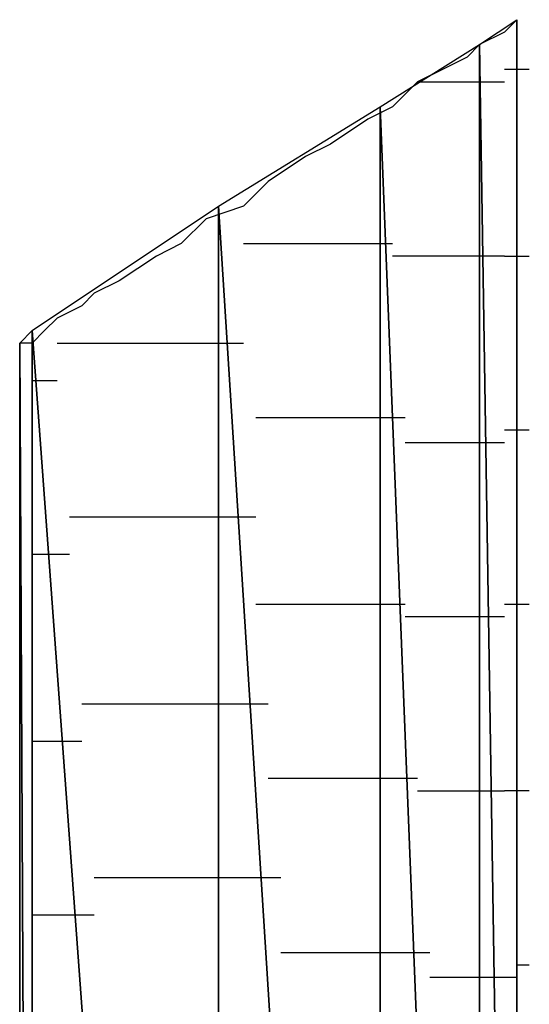
# Model space of a CAD drawing. Units: inches. Extents: x -3.57 to 3.55, y -2.65 to 2.89.
# Drawn here: x -2.45 to -2.42, y -1.94 to -1.89 of the extents above; entities that cross this region are included whole.
import ezdxf

# ---------------------------------------------------------------- set-up
doc = ezdxf.new("R2010")
doc.units = ezdxf.units.IN
doc.header["$MEASUREMENT"] = 0
doc.layers.add('Layer 1', color=7, linetype='Continuous')

msp = doc.modelspace()

# ---------------------------------------------------------------- linework, layer by layer
at = {"layer": 'Layer 1', "lineweight": 25}
for points in [[(-2.42361, -1.890972), (-2.42361, -1.890972), (-2.421528, -1.889583), (-2.421528, -1.889583)], [(-2.421528, -1.889583), (-2.421528, -1.889583), (-2.42222, -1.89028), (-2.42222, -1.89028)], [(-2.421528, -1.889583), (-2.421528, -1.889583), (-2.421528, -2.02361), (-2.421528, -2.02361)], [(-2.421528, -1.89028), (-2.421528, -1.89028), (-2.421528, -1.889583), (-2.421528, -1.889583)], [(-2.421528, -1.889583), (-2.421528, -1.889583), (-2.421528, -1.889583), (-2.421528, -1.889583)], [(-2.42222, -1.89028), (-2.42222, -1.89028), (-2.42361, -1.890972), (-2.42361, -1.890972)], [(-2.421528, -1.892362), (-2.421528, -1.892362), (-2.421528, -1.89028), (-2.421528, -1.89028)], [(-2.429165, -1.894445), (-2.429165, -1.894445), (-2.42361, -1.890972), (-2.42361, -1.890972)], [(-2.42361, -1.890972), (-2.42361, -1.890972), (-2.424307, -1.891669), (-2.424307, -1.891669)], [(-2.42361, -1.890972), (-2.42361, -1.890972), (-2.42361, -2.034028), (-2.42361, -2.034028)], [(-2.42361, -2.034028), (-2.42361, -2.034028), (-2.42361, -1.890972), (-2.42361, -1.890972)], [(-2.42361, -1.890972), (-2.42361, -1.890972), (-2.421528, -2.02361), (-2.421528, -2.02361)], [(-2.421528, -2.02361), (-2.421528, -2.02361), (-2.42361, -1.890972), (-2.42361, -1.890972)], [(-2.424307, -1.891669), (-2.424307, -1.891669), (-2.425693, -1.892362), (-2.425693, -1.892362)], [(-2.425693, -1.892362), (-2.425693, -1.892362), (-2.427083, -1.893055), (-2.427083, -1.893055)], [(-2.420835, -1.892362), (-2.420835, -1.892362), (-2.42222, -1.892362), (-2.42222, -1.892362)], [(-2.421528, -1.895138), (-2.421528, -1.895138), (-2.421528, -1.892362), (-2.421528, -1.892362)], [(-2.427083, -1.893055), (-2.427083, -1.893055), (-2.428472, -1.894445), (-2.428472, -1.894445)], [(-2.427083, -1.893055), (-2.427083, -1.893055), (-2.422917, -1.893055), (-2.422917, -1.893055)], [(-2.422917, -1.893055), (-2.422917, -1.893055), (-2.42222, -1.893055), (-2.42222, -1.893055)], [(-2.438193, -1.9), (-2.438193, -1.9), (-2.429165, -1.894445), (-2.429165, -1.894445)], [(-2.428472, -1.894445), (-2.428472, -1.894445), (-2.429862, -1.895138), (-2.429862, -1.895138)], [(-2.429165, -1.894445), (-2.429165, -1.894445), (-2.429165, -2.042362), (-2.429165, -2.042362)], [(-2.429165, -2.042362), (-2.429165, -2.042362), (-2.429165, -1.894445), (-2.429165, -1.894445)], [(-2.429165, -1.894445), (-2.429165, -1.894445), (-2.42361, -2.034028), (-2.42361, -2.034028)], [(-2.42361, -2.034028), (-2.42361, -2.034028), (-2.429165, -1.894445), (-2.429165, -1.894445)], [(-2.429862, -1.895138), (-2.429862, -1.895138), (-2.431945, -1.896528), (-2.431945, -1.896528)], [(-2.421528, -1.899307), (-2.421528, -1.899307), (-2.421528, -1.895138), (-2.421528, -1.895138)], [(-2.431945, -1.896528), (-2.431945, -1.896528), (-2.433335, -1.897224), (-2.433335, -1.897224)], [(-2.433335, -1.897224), (-2.433335, -1.897224), (-2.435417, -1.89861), (-2.435417, -1.89861)], [(-2.433335, -1.897224), (-2.433335, -1.897224), (-2.433335, -1.897224), (-2.433335, -1.897224)], [(-2.435417, -1.89861), (-2.435417, -1.89861), (-2.436807, -1.9), (-2.436807, -1.9)], [(-2.421528, -1.904169), (-2.421528, -1.904169), (-2.421528, -1.899307), (-2.421528, -1.899307)], [(-2.44861, -1.906945), (-2.44861, -1.906945), (-2.438193, -1.9), (-2.438193, -1.9)], [(-2.436807, -1.9), (-2.436807, -1.9), (-2.43889, -1.900697), (-2.43889, -1.900697)], [(-2.438193, -1.9), (-2.438193, -1.9), (-2.438193, -2.04861), (-2.438193, -2.04861)], [(-2.438193, -2.04861), (-2.438193, -2.04861), (-2.438193, -1.9), (-2.438193, -1.9)], [(-2.438193, -1.9), (-2.438193, -1.9), (-2.429165, -2.042362), (-2.429165, -2.042362)], [(-2.429165, -2.042362), (-2.429165, -2.042362), (-2.438193, -1.9), (-2.438193, -1.9)], [(-2.43889, -1.900697), (-2.43889, -1.900697), (-2.440276, -1.902083), (-2.440276, -1.902083)], [(-2.440276, -1.902083), (-2.440276, -1.902083), (-2.441665, -1.90278), (-2.441665, -1.90278)], [(-2.436807, -1.902083), (-2.436807, -1.902083), (-2.429165, -1.902083), (-2.429165, -1.902083)], [(-2.429165, -1.902083), (-2.429165, -1.902083), (-2.428472, -1.902083), (-2.428472, -1.902083)], [(-2.441665, -1.90278), (-2.441665, -1.90278), (-2.443748, -1.904169), (-2.443748, -1.904169)], [(-2.422917, -1.90278), (-2.422917, -1.90278), (-2.428472, -1.90278), (-2.428472, -1.90278)], [(-2.42222, -1.90278), (-2.42222, -1.90278), (-2.422917, -1.90278), (-2.422917, -1.90278)], [(-2.42222, -1.90278), (-2.42222, -1.90278), (-2.420835, -1.90278), (-2.420835, -1.90278)], [(-2.443748, -1.904169), (-2.443748, -1.904169), (-2.445138, -1.904862), (-2.445138, -1.904862)], [(-2.421528, -1.910417), (-2.421528, -1.910417), (-2.421528, -1.904169), (-2.421528, -1.904169)], [(-2.445138, -1.904862), (-2.445138, -1.904862), (-2.445835, -1.905555), (-2.445835, -1.905555)], [(-2.445835, -1.905555), (-2.445835, -1.905555), (-2.44722, -1.906252), (-2.44722, -1.906252)], [(-2.44722, -1.906252), (-2.44722, -1.906252), (-2.447917, -1.906945), (-2.447917, -1.906945)], [(-2.449307, -1.907638), (-2.449307, -1.907638), (-2.44861, -1.906945), (-2.44861, -1.906945)], [(-2.44861, -1.906945), (-2.44861, -1.906945), (-2.44861, -2.050697), (-2.44861, -2.050697)], [(-2.44861, -2.050697), (-2.44861, -2.050697), (-2.44861, -1.906945), (-2.44861, -1.906945)], [(-2.44861, -1.906945), (-2.44861, -1.906945), (-2.438193, -2.04861), (-2.438193, -2.04861)], [(-2.438193, -2.04861), (-2.438193, -2.04861), (-2.44861, -1.906945), (-2.44861, -1.906945)], [(-2.447917, -1.906945), (-2.447917, -1.906945), (-2.44861, -1.907638), (-2.44861, -1.907638)], [(-2.449307, -2.050697), (-2.449307, -2.050697), (-2.449307, -1.907638), (-2.449307, -1.907638)], [(-2.449307, -1.907638), (-2.449307, -1.907638), (-2.44861, -2.050697), (-2.44861, -2.050697)], [(-2.44861, -2.050697), (-2.44861, -2.050697), (-2.449307, -1.907638), (-2.449307, -1.907638)], [(-2.449307, -1.907638), (-2.449307, -1.907638), (-2.449307, -1.908335), (-2.449307, -1.908335)], [(-2.44861, -1.907638), (-2.44861, -1.907638), (-2.449307, -1.907638), (-2.449307, -1.907638)], [(-2.44722, -1.907638), (-2.44722, -1.907638), (-2.4375, -1.907638), (-2.4375, -1.907638)], [(-2.4375, -1.907638), (-2.4375, -1.907638), (-2.436807, -1.907638), (-2.436807, -1.907638)], [(-2.449307, -1.908335), (-2.449307, -1.908335), (-2.449307, -1.909724), (-2.449307, -1.909724)], [(-2.449307, -1.909724), (-2.449307, -1.909724), (-2.449307, -1.9125), (-2.449307, -1.9125)], [(-2.44861, -1.909724), (-2.44861, -1.909724), (-2.447917, -1.909724), (-2.447917, -1.909724)], [(-2.447917, -1.909724), (-2.447917, -1.909724), (-2.447917, -1.909724), (-2.447917, -1.909724)], [(-2.447917, -1.909724), (-2.447917, -1.909724), (-2.44722, -1.909724), (-2.44722, -1.909724)], [(-2.421528, -1.916669), (-2.421528, -1.916669), (-2.421528, -1.910417), (-2.421528, -1.910417)], [(-2.429165, -1.911807), (-2.429165, -1.911807), (-2.43611, -1.911807), (-2.43611, -1.911807)], [(-2.427776, -1.911807), (-2.427776, -1.911807), (-2.429165, -1.911807), (-2.429165, -1.911807)], [(-2.449307, -1.9125), (-2.449307, -1.9125), (-2.449307, -1.915972), (-2.449307, -1.915972)], [(-2.420835, -1.9125), (-2.420835, -1.9125), (-2.42222, -1.9125), (-2.42222, -1.9125)], [(-2.427776, -1.913197), (-2.427776, -1.913197), (-2.422917, -1.913197), (-2.422917, -1.913197)], [(-2.422917, -1.913197), (-2.422917, -1.913197), (-2.42222, -1.913197), (-2.42222, -1.913197)], [(-2.449307, -1.915972), (-2.449307, -1.915972), (-2.449307, -1.920138), (-2.449307, -1.920138)], [(-2.421528, -1.924307), (-2.421528, -1.924307), (-2.421528, -1.916669), (-2.421528, -1.916669)], [(-2.4375, -1.917362), (-2.4375, -1.917362), (-2.446528, -1.917362), (-2.446528, -1.917362)], [(-2.43611, -1.917362), (-2.43611, -1.917362), (-2.4375, -1.917362), (-2.4375, -1.917362)], [(-2.447917, -1.919445), (-2.447917, -1.919445), (-2.44861, -1.919445), (-2.44861, -1.919445)], [(-2.447917, -1.919445), (-2.447917, -1.919445), (-2.447917, -1.919445), (-2.447917, -1.919445)], [(-2.446528, -1.919445), (-2.446528, -1.919445), (-2.447917, -1.919445), (-2.447917, -1.919445)], [(-2.449307, -1.920138), (-2.449307, -1.920138), (-2.449307, -1.925), (-2.449307, -1.925)], [(-2.43611, -1.922224), (-2.43611, -1.922224), (-2.429165, -1.922224), (-2.429165, -1.922224)], [(-2.429165, -1.922224), (-2.429165, -1.922224), (-2.427776, -1.922224), (-2.427776, -1.922224)], [(-2.42222, -1.922224), (-2.42222, -1.922224), (-2.420835, -1.922224), (-2.420835, -1.922224)], [(-2.422917, -1.922917), (-2.422917, -1.922917), (-2.427776, -1.922917), (-2.427776, -1.922917)], [(-2.42222, -1.922917), (-2.42222, -1.922917), (-2.422917, -1.922917), (-2.422917, -1.922917)], [(-2.421528, -1.931945), (-2.421528, -1.931945), (-2.421528, -1.924307), (-2.421528, -1.924307)], [(-2.449307, -1.925), (-2.449307, -1.925), (-2.449307, -1.929862), (-2.449307, -1.929862)], [(-2.445835, -1.92778), (-2.445835, -1.92778), (-2.4375, -1.92778), (-2.4375, -1.92778)], [(-2.4375, -1.92778), (-2.4375, -1.92778), (-2.435417, -1.92778), (-2.435417, -1.92778)], [(-2.449307, -1.929862), (-2.449307, -1.929862), (-2.449307, -1.93611), (-2.449307, -1.93611)], [(-2.44861, -1.929862), (-2.44861, -1.929862), (-2.447917, -1.929862), (-2.447917, -1.929862)], [(-2.447917, -1.929862), (-2.447917, -1.929862), (-2.447917, -1.929862), (-2.447917, -1.929862)], [(-2.447917, -1.929862), (-2.447917, -1.929862), (-2.445835, -1.929862), (-2.445835, -1.929862)], [(-2.429165, -1.931945), (-2.429165, -1.931945), (-2.435417, -1.931945), (-2.435417, -1.931945)], [(-2.427083, -1.931945), (-2.427083, -1.931945), (-2.429165, -1.931945), (-2.429165, -1.931945)], [(-2.421528, -1.939583), (-2.421528, -1.939583), (-2.421528, -1.931945), (-2.421528, -1.931945)], [(-2.427083, -1.932638), (-2.427083, -1.932638), (-2.422917, -1.932638), (-2.422917, -1.932638)], [(-2.422917, -1.932638), (-2.422917, -1.932638), (-2.42222, -1.932638), (-2.42222, -1.932638)], [(-2.420835, -1.932638), (-2.420835, -1.932638), (-2.42222, -1.932638), (-2.42222, -1.932638)], [(-2.449307, -1.93611), (-2.449307, -1.93611), (-2.449307, -1.942362), (-2.449307, -1.942362)], [(-2.4375, -1.9375), (-2.4375, -1.9375), (-2.445138, -1.9375), (-2.445138, -1.9375)], [(-2.43472, -1.9375), (-2.43472, -1.9375), (-2.4375, -1.9375), (-2.4375, -1.9375)], [(-2.447917, -1.939583), (-2.447917, -1.939583), (-2.44861, -1.939583), (-2.44861, -1.939583)], [(-2.447917, -1.939583), (-2.447917, -1.939583), (-2.447917, -1.939583), (-2.447917, -1.939583)], [(-2.445138, -1.939583), (-2.445138, -1.939583), (-2.447917, -1.939583), (-2.447917, -1.939583)], [(-2.421528, -1.947917), (-2.421528, -1.947917), (-2.421528, -1.939583), (-2.421528, -1.939583)], [(-2.43472, -1.941669), (-2.43472, -1.941669), (-2.429165, -1.941669), (-2.429165, -1.941669)], [(-2.429165, -1.941669), (-2.429165, -1.941669), (-2.42639, -1.941669), (-2.42639, -1.941669)], [(-2.449307, -1.942362), (-2.449307, -1.942362), (-2.449307, -1.94861), (-2.449307, -1.94861)], [(-2.421528, -1.942362), (-2.421528, -1.942362), (-2.420835, -1.942362), (-2.420835, -1.942362)], [(-2.422917, -1.943055), (-2.422917, -1.943055), (-2.42639, -1.943055), (-2.42639, -1.943055)], [(-2.421528, -1.943055), (-2.421528, -1.943055), (-2.422917, -1.943055), (-2.422917, -1.943055)]]:
    msp.add_open_spline(points, degree=3, dxfattribs=at)

doc.saveas('drawing.dxf')
